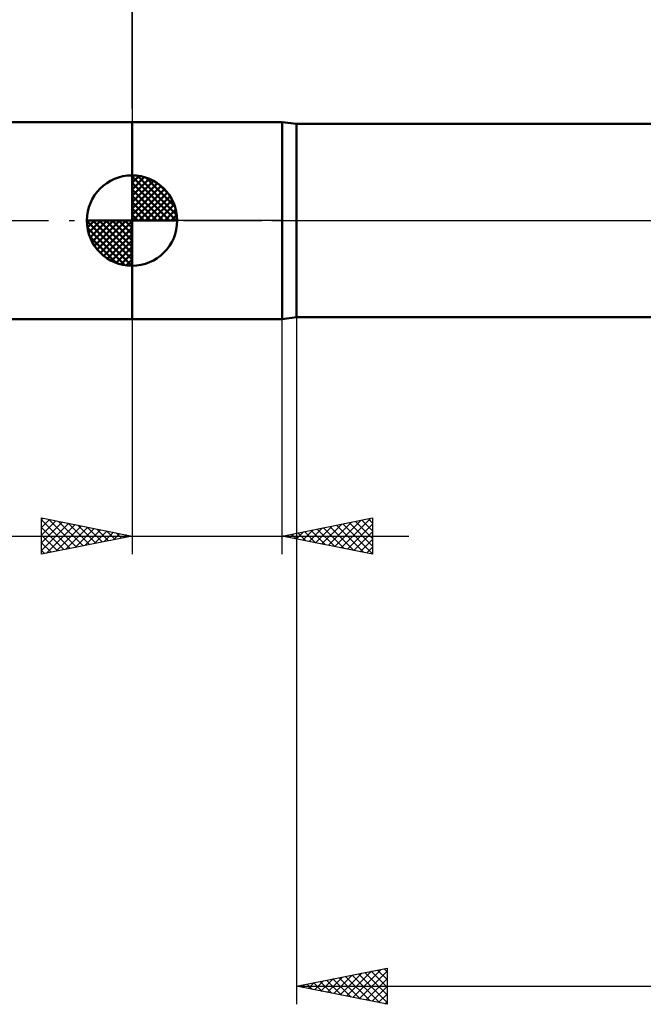
# Model space of a CAD drawing. Units: millimetres. Extents: x -68 to 102, y -43 to 54.
# Drawn here: x -6 to 28, y -43 to 11 of the extents above; entities that cross this region are included whole.
import ezdxf

# ---------------------------------------------------------------- set-up
doc = ezdxf.new("R2010")
doc.units = ezdxf.units.MM
doc.header["$LTSCALE"] = 5.75
doc.linetypes.add('LONGDASH_DASH', pattern=[0.85, 0.4, -0.2, 0.05, -0.2])
for name, color, linetype in [('1', 4, 'CONTINUOUS'), ('2', 7, 'CONTINUOUS'), ('4', 2, 'LONGDASH_DASH'), ('NOCUT', 7, 'CONTINUOUS'), ('SK1', 4, 'CONTINUOUS'), ('SK2', 7, 'CONTINUOUS'), ('SK4', 2, 'LONGDASH_DASH')]:
    doc.layers.add(name, color=color, linetype=linetype)

msp = doc.modelspace()

# ---------------------------------------------------------------- linework, layer by layer
at = {"layer": '1', "color": 4, "linetype": 'CONTINUOUS', "lineweight": 50}
for p, q in [((0, 5.448), (8.3, 5.448)), ((0, -5.449), (0, 5.448)), ((9.1, 5.35), (8.3, 5.448)), ((8.3, -5.449), (8.3, 5.448)), ((9.1, 5.35), (38.247, 5.35)), ((9.1, -5.35), (9.1, 5.35)), ((8.3, -5.449), (9.1, -5.35)), ((9.1, -5.35), (38.247, -5.35)), ((0, -5.449), (8.3, -5.449))]:
    msp.add_line(p, q, dxfattribs=at)
at = {"layer": '2', "color": 7, "linetype": 'CONTINUOUS', "lineweight": 25}
for p, q in [((0, 6.205), (0, 40.05)), ((9.1, -5.35), (9.1, -43.35)), ((0, -5.449), (0, -18.448)), ((8.3, -18.448), (8.3, -5.449)), ((-5, -18.448), (-5, -16.448)), ((-5, -16.448), (0, -17.448)), ((-5, -16.546), (-4.919, -16.465)), ((-5, -16.97), (-4.565, -16.535)), ((-5, -16.546), (-3.414, -18.131)), ((-5, -17.394), (-4.212, -16.606)), ((-5, -17.819), (-3.858, -16.677)), ((-5, -18.243), (-3.505, -16.748)), ((-4.727, -18.394), (-3.151, -16.818)), ((-4.591, -16.53), (-3.061, -18.061)), ((-4.061, -16.636), (-2.707, -17.99)), ((-3.531, -16.742), (-2.354, -17.919)), ((-3, -16.848), (-2, -17.849)), ((8.3, -17.448), (13.3, -16.448)), ((10.499, -17.888), (11.599, -16.789)), ((10.853, -17.959), (12.129, -16.683)), ((11.206, -18.03), (12.66, -16.577)), ((11.297, -16.849), (12.795, -18.348)), ((11.56, -18.1), (13.19, -16.471)), ((11.65, -16.778), (13.3, -18.428)), ((11.914, -18.171), (13.3, -16.785)), ((12.004, -16.708), (13.3, -18.004)), ((12.357, -16.637), (13.3, -17.58)), ((12.711, -16.566), (13.3, -17.155)), ((13.065, -16.496), (13.3, -16.731)), ((13.3, -16.448), (13.3, -18.448)), ((-5, -16.97), (-3.768, -18.202)), ((-5, -17.394), (-4.121, -18.273)), ((-4.196, -18.288), (-2.798, -16.889)), ((-3.666, -18.182), (-2.444, -16.96)), ((-3.136, -18.076), (-2.091, -17.03)), ((-2.606, -17.97), (-1.737, -17.101)), ((-2.47, -16.955), (-1.647, -17.778)), ((-2.075, -17.864), (-1.383, -17.172)), ((-1.94, -17.061), (-1.293, -17.707)), ((-1.545, -17.757), (-1.03, -17.243)), ((-1.409, -17.167), (-0.939, -17.636)), ((-1.015, -17.651), (-0.676, -17.313)), ((-0.879, -17.273), (-0.586, -17.566)), ((-0.484, -17.545), (-0.323, -17.384)), ((-0.349, -17.379), (-0.232, -17.495)), ((8.378, -17.464), (8.417, -17.425)), ((8.468, -17.415), (8.553, -17.499)), ((8.732, -17.535), (8.947, -17.319)), ((8.822, -17.344), (9.083, -17.605)), ((9.085, -17.606), (9.478, -17.213)), ((9.175, -17.273), (9.613, -17.711)), ((9.439, -17.676), (10.008, -17.107)), ((9.529, -17.203), (10.144, -17.817)), ((9.792, -17.747), (10.538, -17.001)), ((9.883, -17.132), (10.674, -17.923)), ((10.146, -17.818), (11.069, -16.895)), ((10.236, -17.061), (11.204, -18.029)), ((10.59, -16.991), (11.735, -18.135)), ((10.943, -16.92), (12.265, -18.241)), ((12.267, -18.242), (13.3, -17.209)), ((-15.925, -17.448), (15.3, -17.448)), ((0, -17.448), (-5, -18.448)), ((-5, -17.819), (-4.475, -18.344)), ((13.3, -18.448), (8.3, -17.448)), ((12.621, -18.313), (13.3, -17.633)), ((-5, -18.243), (-4.829, -18.414)), ((12.974, -18.383), (13.3, -18.057)), ((9.1, -42.35), (14.1, -41.35)), ((13.933, -41.383), (14.1, -41.551)), ((14.1, -41.35), (14.1, -43.35)), ((10.797, -42.689), (11.645, -41.841)), ((11.15, -42.76), (12.176, -41.735)), ((11.458, -41.878), (12.637, -43.057)), ((11.504, -42.831), (12.706, -41.629)), ((11.811, -41.808), (13.167, -43.163)), ((11.858, -42.902), (13.236, -41.523)), ((12.165, -41.737), (13.697, -43.269)), ((12.211, -42.972), (13.767, -41.417)), ((12.518, -41.666), (14.1, -43.248)), ((12.565, -43.043), (14.1, -41.508)), ((12.872, -41.596), (14.1, -42.824)), ((12.918, -43.114), (14.1, -41.932)), ((13.225, -41.525), (14.1, -42.399)), ((13.579, -41.454), (14.1, -41.975)), ((9.1, -42.35), (59.2, -42.35)), ((14.1, -43.35), (9.1, -42.35)), ((9.336, -42.303), (9.455, -42.421)), ((9.383, -42.407), (9.524, -42.265)), ((9.69, -42.232), (9.985, -42.527)), ((9.736, -42.477), (10.054, -42.159)), ((10.043, -42.161), (10.515, -42.633)), ((10.09, -42.548), (10.585, -42.053)), ((10.397, -42.091), (11.046, -42.739)), ((10.443, -42.619), (11.115, -41.947)), ((10.751, -42.02), (11.576, -42.845)), ((11.104, -41.949), (12.106, -42.951)), ((13.272, -43.184), (14.1, -42.356)), ((13.625, -43.255), (14.1, -42.78)), ((13.979, -43.326), (14.1, -43.205))]:
    msp.add_line(p, q, dxfattribs=at)
at = {"layer": '4', "color": 2, "linetype": 'LONGDASH_DASH', "lineweight": 25}
msp.add_line((0, 0), (59.2, 0), dxfattribs=at)
at = {"layer": 'NOCUT', "color": 7, "linetype": 'CONTINUOUS', "lineweight": 25}
for p, q in [((0, 0), (0, 5.448)), ((0, 5.448), (8.3, 5.448)), ((9.1, 5.35), (8.3, 5.448)), ((38.247, 5.35), (9.1, 5.35)), ((8.3, 0), (0, 0)), ((8.3, 0), (59.2, 0))]:
    msp.add_line(p, q, dxfattribs=at)
at = {"layer": 'SK1', "color": 4, "linetype": 'CONTINUOUS', "lineweight": 50}
for p, q in [((0, 5.448), (-41.275, 5.448)), ((0, 0), (0, 2.5)), ((0, 2.435), (0.063, 2.498)), ((0, 2.081), (0.387, 2.469)), ((0, 2.435), (2.435, 0)), ((0, 1.728), (0.677, 2.405)), ((0, 1.374), (0.941, 2.315)), ((0, 1.021), (1.182, 2.202)), ((0.308, 2.481), (2.481, 0.308)), ((0.761, 2.381), (2.381, 0.761)), ((0, 2.081), (2.081, 0)), ((0, 0.667), (1.401, 2.069)), ((0, 0.314), (1.604, 1.917)), ((0, 1.728), (1.728, 0)), ((0.04, 0), (1.787, 1.747)), ((1.486, 2.01), (2.01, 1.486)), ((0, 1.374), (1.374, 0)), ((0.393, 0), (1.953, 1.559)), ((0.747, 0), (2.101, 1.354)), ((1.101, 0), (2.229, 1.129)), ((0, 1.021), (1.021, 0)), ((0, 0.667), (0.667, 0)), ((1.454, 0), (2.338, 0.884)), ((1.808, 0), (2.423, 0.615)), ((0, 0), (-2.5, 0)), ((-2.498, -0.063), (-2.435, 0)), ((-2.469, -0.387), (-2.081, 0)), ((-2.405, -0.677), (-1.728, 0)), ((-2.315, -0.941), (-1.374, 0)), ((-2.202, -1.182), (-1.021, 0)), ((-2.161, 0), (0, -2.161)), ((-2.069, -1.401), (-0.667, 0)), ((-1.917, -1.604), (-0.314, 0)), ((-1.808, 0), (0, -1.808)), ((-1.454, 0), (0, -1.454)), ((-1.101, 0), (0, -1.101)), ((-0.747, 0), (0, -0.747)), ((-0.393, 0), (0, -0.393)), ((-0.04, 0), (0, -0.04)), ((0, 0.314), (0.314, 0)), ((0, 0), (2.5, 0)), ((0, -2.5), (0, 0)), ((2.161, 0), (2.479, 0.318)), ((-2.5, -0.015), (-0.015, -2.5)), ((-2.466, -0.402), (-0.402, -2.466)), ((-1.747, -1.787), (0, -0.04)), ((-1.559, -1.953), (0, -0.393)), ((-2.337, -0.884), (-0.884, -2.337)), ((-1.354, -2.101), (0, -0.747)), ((-1.129, -2.229), (0, -1.101)), ((-0.884, -2.338), (0, -1.454)), ((-0.615, -2.423), (0, -1.808)), ((-0.318, -2.479), (0, -2.161)), ((-41.275, -5.449), (0, -5.449))]:
    msp.add_line(p, q, dxfattribs=at)
for start, end in [(90, 180), (0, 90), (180, 270), (270, 0)]:
    msp.add_arc((0, 0), 2.5, start, end, dxfattribs=at)
at = {"layer": 'SK2', "color": 7, "linetype": 'CONTINUOUS', "lineweight": 25}
msp.add_line((0, 18.448), (0, 5.448), dxfattribs=at)
at = {"layer": 'SK4', "color": 2, "linetype": 'LONGDASH_DASH', "lineweight": 25}
msp.add_line((-55.8, 0), (64.2, 0), dxfattribs=at)

doc.saveas('drawing.dxf')
